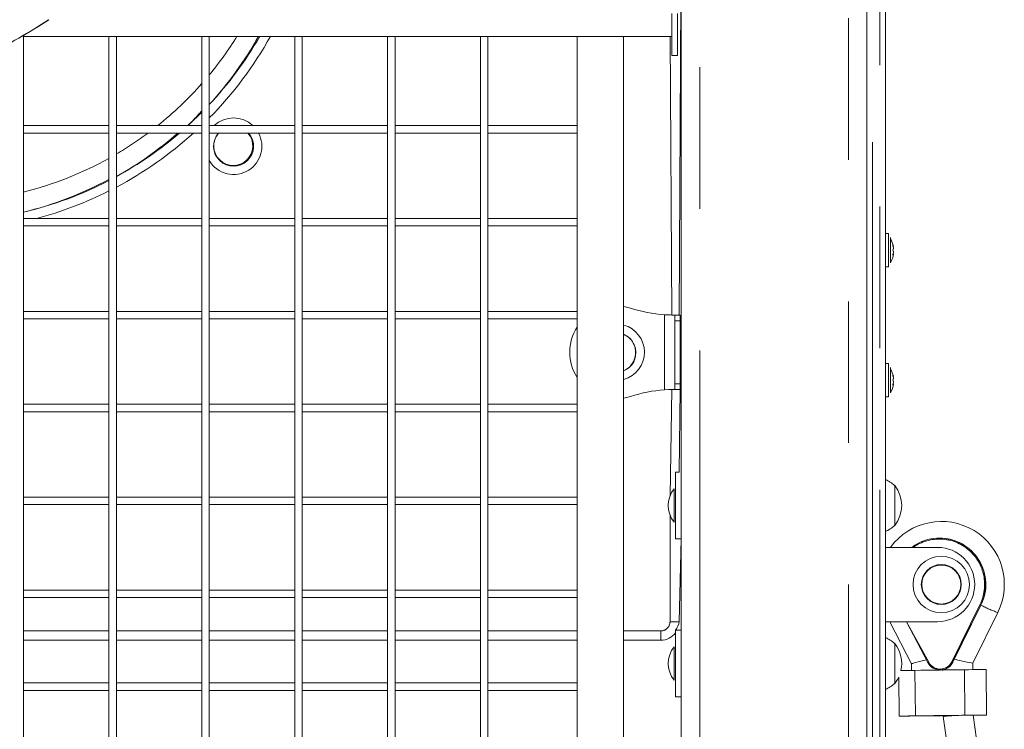
# Model space of a CAD drawing. Units: millimetres. Extents: x 1137 to 11345, y 298 to 17543.
# Drawn here: x 6733 to 7262, y 12986 to 13368 of the extents above; entities that cross this region are included whole.
import ezdxf

# ---------------------------------------------------------------- set-up
doc = ezdxf.new("R2010")
doc.units = ezdxf.units.MM
doc.header["$LTSCALE"] = 60
doc.linetypes.add('PHANTOM', pattern=[12.7, 6.35, -1.27, 1.27, -1.27, 1.27, -1.27])
doc.styles.add('SLDTEXTSTYLE0', font='TXT', dxfattribs={"width": 0.663})
doc.dimstyles.new('SLDDIMSTYLE3', dxfattribs={"dimtxt": 146.761068, "dimasz": 120, "dimexe": 0, "dimexo": 0.0625, "dimgap": 36.690267, "dimtad": 0, "dimtih": 1, "dimtoh": 1, "dimdec": 0, "dimrnd": 1e-09, "dimzin": 12, "dimdsep": 46, "dimtxsty": 'SLDTEXTSTYLE0', "dimsah": 1, "dimcen": 0.09, "dimadec": 0, "dimazin": 3, "dimtfac": 1, "dimtofl": 0, "dimtmove": 0, "dimatfit": 3, "dimfxl": 1, "dimfrac": 2, "dimtolj": 1, "dimtzin": 12, "dimarcsym": 0})

# ---------------------------------------------------------------- blocks, each defined once
blk = doc.blocks.new('_D_20')
at = {"color": 7, "linetype": 'Continuous', "lineweight": 18, "transparency": 16777216}
for p, q in [((7075.56, 14964.16), (2703.05, 14964.16)), ((2739.05, 13964.16), (2739.05, 14964.16))]:
    blk.add_line(p, q, dxfattribs=at)
blk.add_solid([(2739.05, 14964.16), (2721.05, 14844.16), (2757.05, 14844.16)], dxfattribs=at)
at = {"color": 7, "linetype": 'Continuous', "lineweight": 18, "transparency": 16777216, "insert": (2279.72, 15051.5), "char_height": 158.75, "attachment_point": 1, "style": 'SLDTEXTSTYLE0'}
blk.add_mtext('3530', dxfattribs=at)

msp = doc.modelspace()

# ---------------------------------------------------------------- linework, layer by layer
at = {"color": 7, "linetype": 'Continuous', "lineweight": 18}
for p, q in [((7088.56, 14714.16), (7088.56, 12294.79)), ((7188.56, 14588.16), (7188.56, 12119.47)), ((7198.56, 13867.02), (7198.56, 12973.35)), ((7088.56, 13413.41), (7087.56, 13209.16)), ((6734.56, 12769.16), (6734.56, 13359.16)), ((6734.56, 13359.16), (7083.56, 13359.16)), ((6780.56, 13359.16), (6780.56, 12769.16)), ((6784.56, 12769.16), (6784.56, 13359.16)), ((6830.56, 13359.16), (6830.56, 12769.16)), ((6834.56, 12769.16), (6834.56, 13359.16)), ((6880.56, 13359.16), (6880.56, 12769.16)), ((6884.56, 12769.16), (6884.56, 13359.16)), ((6930.56, 13359.16), (6930.56, 12769.16)), ((6934.56, 12769.16), (6934.56, 13359.16)), ((6980.56, 13359.16), (6980.56, 12769.16)), ((6984.56, 12769.16), (6984.56, 13359.16)), ((7032.56, 12769.16), (7032.56, 13359.16)), ((7057.56, 13359.16), (7032.56, 13359.16)), ((7057.56, 12769.16), (7057.56, 13359.16)), ((7083.56, 13348.91), (7086.56, 13348.91)), ((6780.56, 13311.16), (6734.56, 13311.16)), ((6734.56, 13307.16), (6780.56, 13307.16)), ((6830.56, 13311.16), (6784.56, 13311.16)), ((6784.56, 13307.16), (6830.56, 13307.16)), ((6880.56, 13311.16), (6834.56, 13311.16)), ((6834.56, 13307.16), (6880.56, 13307.16)), ((6930.56, 13311.16), (6884.56, 13311.16)), ((6884.56, 13307.16), (6930.56, 13307.16)), ((6980.56, 13311.16), (6934.56, 13311.16)), ((6934.56, 13307.16), (6980.56, 13307.16)), ((7032.56, 13311.16), (6984.56, 13311.16)), ((6984.56, 13307.16), (7032.56, 13307.16)), ((6780.56, 13261.16), (6734.56, 13261.16)), ((6830.56, 13261.16), (6784.56, 13261.16)), ((6880.56, 13261.16), (6834.56, 13261.16)), ((6930.56, 13261.16), (6884.56, 13261.16)), ((6980.56, 13261.16), (6934.56, 13261.16)), ((7032.56, 13261.16), (6984.56, 13261.16)), ((6734.56, 13257.16), (6780.56, 13257.16)), ((6784.56, 13257.16), (6830.56, 13257.16)), ((6834.56, 13257.16), (6880.56, 13257.16)), ((6884.56, 13257.16), (6930.56, 13257.16)), ((6934.56, 13257.16), (6980.56, 13257.16)), ((6984.56, 13257.16), (7032.56, 13257.16)), ((7200.16, 13253.16), (7198.56, 13253.16)), ((7201.16, 13250.96), (7201.16, 13250.96)), ((7198.56, 13235.16), (7200.16, 13235.16)), ((7201.16, 13237.36), (7201.16, 13237.36)), ((6780.56, 13211.16), (6734.56, 13211.16)), ((6830.56, 13211.16), (6784.56, 13211.16)), ((6880.56, 13211.16), (6834.56, 13211.16)), ((6930.56, 13211.16), (6884.56, 13211.16)), ((6980.56, 13211.16), (6934.56, 13211.16)), ((7032.56, 13211.16), (6984.56, 13211.16)), ((6734.56, 13207.16), (6780.56, 13207.16)), ((6784.56, 13207.16), (6830.56, 13207.16)), ((6834.56, 13207.16), (6880.56, 13207.16)), ((6884.56, 13207.16), (6930.56, 13207.16)), ((6934.56, 13207.16), (6980.56, 13207.16)), ((6984.56, 13207.16), (7032.56, 13207.16)), ((7083.45, 13209.16), (7085.07, 13209.16)), ((7088.07, 13209.16), (7085.07, 13209.16)), ((7085.07, 13172.16), (7085.07, 13206.16)), ((7088.07, 13172.16), (7088.07, 13206.16)), ((7088.56, 13203.66), (7088.07, 13203.66)), ((7088.07, 13199.66), (7088.56, 13199.66)), ((7200.16, 13183.16), (7198.56, 13183.16)), ((7201.16, 13180.96), (7201.16, 13180.96)), ((7088.56, 13178.66), (7088.07, 13178.66)), ((7088.07, 13174.66), (7088.56, 13174.66)), ((7085.07, 13169.16), (7083.45, 13169.16)), ((7088.07, 13169.16), (7085.07, 13169.16)), ((7088.07, 13169.16), (7087.56, 13124.66)), ((7198.56, 13165.16), (7200.16, 13165.16)), ((7201.16, 13167.36), (7201.16, 13167.36)), ((6780.56, 13161.16), (6734.56, 13161.16)), ((6830.56, 13161.16), (6784.56, 13161.16)), ((6880.56, 13161.16), (6834.56, 13161.16)), ((6930.56, 13161.16), (6884.56, 13161.16)), ((6980.56, 13161.16), (6934.56, 13161.16)), ((7032.56, 13161.16), (6984.56, 13161.16)), ((6734.56, 13157.16), (6780.56, 13157.16)), ((6784.56, 13157.16), (6830.56, 13157.16)), ((6834.56, 13157.16), (6880.56, 13157.16)), ((6884.56, 13157.16), (6930.56, 13157.16)), ((6934.56, 13157.16), (6980.56, 13157.16)), ((6984.56, 13157.16), (7032.56, 13157.16)), ((7087.56, 13124.66), (7085.56, 13124.66)), ((7203.56, 13117.41), (7203.33, 13117.4)), ((6780.56, 13111.16), (6734.56, 13111.16)), ((6830.56, 13111.16), (6784.56, 13111.16)), ((6880.56, 13111.16), (6834.56, 13111.16)), ((6930.56, 13111.16), (6884.56, 13111.16)), ((6980.56, 13111.16), (6934.56, 13111.16)), ((7032.56, 13111.16), (6984.56, 13111.16)), ((7084.84, 13115.66), (7084.84, 13115.66)), ((6734.56, 13107.16), (6780.56, 13107.16)), ((6784.56, 13107.16), (6830.56, 13107.16)), ((6834.56, 13107.16), (6880.56, 13107.16)), ((6884.56, 13107.16), (6930.56, 13107.16)), ((6934.56, 13107.16), (6980.56, 13107.16)), ((6984.56, 13107.16), (7032.56, 13107.16)), ((7084.84, 13097.66), (7084.84, 13097.66)), ((7203.33, 13095.91), (7203.56, 13095.91)), ((7085.56, 13088.66), (7088.56, 13088.66)), ((7088.56, 13088.66), (7087.56, 13044.16)), ((7226.56, 13084.16), (7198.56, 13084.16)), ((7227.65, 13089.16), (7227.52, 13089.16)), ((6780.56, 13061.16), (6734.56, 13061.16)), ((6830.56, 13061.16), (6784.56, 13061.16)), ((6880.56, 13061.16), (6834.56, 13061.16)), ((6930.56, 13061.16), (6884.56, 13061.16)), ((6980.56, 13061.16), (6934.56, 13061.16)), ((7032.56, 13061.16), (6984.56, 13061.16)), ((6734.56, 13057.16), (6780.56, 13057.16)), ((6784.56, 13057.16), (6830.56, 13057.16)), ((6834.56, 13057.16), (6880.56, 13057.16)), ((6884.56, 13057.16), (6930.56, 13057.16)), ((6934.56, 13057.16), (6980.56, 13057.16)), ((6984.56, 13057.16), (7032.56, 13057.16)), ((7234.81, 13022.29), (7249.93, 13053.08)), ((7249.93, 13053.08), (7249.93, 13053.08)), ((7245.51, 13021.82), (7258.91, 13049.11)), ((7198.56, 13044.16), (7226.56, 13044.16)), ((7200.79, 13044.16), (7212.61, 13021.51)), ((7209.89, 13044.16), (7221.39, 13022.13)), ((7088.56, 13039.66), (7085.56, 13039.66)), ((6780.56, 13034.16), (6734.56, 13034.16)), ((6830.56, 13034.16), (6784.56, 13034.16)), ((6880.56, 13034.16), (6834.56, 13034.16)), ((6930.56, 13034.16), (6884.56, 13034.16)), ((6980.56, 13034.16), (6934.56, 13034.16)), ((7032.56, 13034.16), (6984.56, 13034.16)), ((7077.56, 13034.16), (7057.56, 13034.16)), ((7203.56, 13032.41), (7203.33, 13032.4)), ((7084.84, 13030.66), (7084.84, 13030.66)), ((7212.61, 13021.51), (7212.61, 13017.93)), ((7221.39, 13022.13), (7221.4, 13022.13)), ((7234.8, 13022.29), (7234.81, 13022.29)), ((7245.51, 13018.33), (7245.51, 13021.82)), ((7228.94, 13018.21), (7229.18, 13018.2)), ((7229.51, 13018.14), (7229.51, 13018.14)), ((7252.96, 12993.91), (7252.66, 13018.4)), ((6780.56, 13011.16), (6734.56, 13011.16)), ((6830.56, 13011.16), (6784.56, 13011.16)), ((6880.56, 13011.16), (6834.56, 13011.16)), ((6930.56, 13011.16), (6884.56, 13011.16)), ((6980.56, 13011.16), (6934.56, 13011.16)), ((7032.56, 13011.16), (6984.56, 13011.16)), ((7084.84, 13012.66), (7084.84, 13012.66)), ((7203.33, 13010.91), (7203.56, 13010.91)), ((7205.63, 13014.3), (7205.89, 12993.33)), ((6734.56, 13007.16), (6780.56, 13007.16)), ((6784.56, 13007.16), (6830.56, 13007.16)), ((6834.56, 13007.16), (6880.56, 13007.16)), ((6884.56, 13007.16), (6930.56, 13007.16)), ((6934.56, 13007.16), (6980.56, 13007.16)), ((6984.56, 13007.16), (7032.56, 13007.16)), ((7085.56, 13003.66), (7088.56, 13003.66)), ((7228.61, 12993.47), (7217.55, 12993.45)), ((7217.55, 12993.45), (7218.47, 12993.47)), ((7233.53, 12993.68), (7223.52, 12993.55)), ((7228.61, 12993.59), (7229.51, 12993.61)), ((7228.61, 12993.59), (7229.51, 12993.6)), ((7228.61, 12993.47), (7228.61, 12993.59)), ((7229.51, 12993.61), (7229.51, 12993.11))]:
    msp.add_line(p, q, dxfattribs=at)
at = {"color": 7, "linetype": 'PHANTOM', "lineweight": 18}
for p, q in [((7098.56, 14714.16), (7098.56, 12281.57)), ((7178.56, 14588.16), (7178.56, 12139.72)), ((7191.56, 14064.16), (7191.56, 12734.16)), ((7195.56, 12734.16), (7195.56, 14064.16)), ((7083.45, 13209.16), (7082.56, 13359.16)), ((6830.56, 13311.16), (6830.41, 13311.16)), ((7202.59, 13246.71), (7202.59, 13246.71)), ((7202.59, 13241.61), (7202.59, 13241.61)), ((7079.57, 13168.96), (7079.57, 13209.36)), ((7088.07, 13206.16), (7085.07, 13206.16)), ((7202.59, 13176.71), (7202.59, 13176.71)), ((7082.56, 13111.85), (7083.45, 13169.16)), ((7088.07, 13172.16), (7085.07, 13172.16)), ((7202.59, 13171.61), (7202.59, 13171.61)), ((7082.56, 13044.16), (7082.56, 13101.46)), ((7234.18, 13022.51), (7249.3, 13053.3)), ((7249.8, 13053.08), (7234.68, 13022.29)), ((7234.8, 13022.29), (7249.93, 13053.08)), ((7249.93, 13053.08), (7249.8, 13053.08)), ((7082.56, 13044.16), (7087.56, 13044.16)), ((7209.89, 13044.16), (7221.78, 13022.36)), ((6734.56, 13039.16), (6780.56, 13039.16)), ((6784.56, 13039.16), (6830.56, 13039.16)), ((6834.56, 13039.16), (6880.56, 13039.16)), ((6884.56, 13039.16), (6930.56, 13039.16)), ((6934.56, 13039.16), (6980.56, 13039.16)), ((6984.56, 13039.16), (7032.56, 13039.16)), ((7057.56, 13039.16), (7077.56, 13039.16)), ((7234.68, 13022.29), (7234.8, 13022.29)), ((7214.69, 12993.45), (7214.39, 13017.95)), ((7241.31, 12993.78), (7241.01, 13018.28))]:
    msp.add_line(p, q, dxfattribs=at)
at = {"color": 7, "linetype": 'Continuous', "lineweight": 18, "flags": 128}
for points in [[(7083.56, 13371.41), (7083.56, 13368.59), (7083.56, 13365.81), (7083.56, 13363.12), (7083.56, 13360.57), (7083.56, 13358.18), (7083.56, 13356), (7083.56, 13354.07), (7083.56, 13352.41), (7083.56, 13351.05), (7083.56, 13350.01), (7083.56, 13349.3), (7083.56, 13348.95), (7083.56, 13348.91)], [(7086.56, 13371.41), (7086.56, 13368.59), (7086.56, 13365.81), (7086.56, 13363.12), (7086.56, 13360.57), (7086.56, 13358.18), (7086.56, 13356), (7086.56, 13354.07), (7086.56, 13352.41), (7086.56, 13351.05), (7086.56, 13350.01), (7086.56, 13349.3), (7086.56, 13348.95), (7086.56, 13348.91)], [(6823.08, 13311.16), (6828.5, 13316.26), (6830.56, 13318.32)], [(7200.16, 13235.16), (7200.16, 13235.18), (7200.16, 13235.47), (7200.16, 13236.13), (7200.16, 13237.11), (7200.16, 13238.38), (7200.16, 13239.89), (7200.16, 13241.57), (7200.16, 13243.36), (7200.16, 13245.18), (7200.16, 13246.96), (7200.16, 13248.62), (7200.16, 13250.1), (7200.16, 13251.34), (7200.16, 13252.29), (7200.16, 13252.9), (7200.16, 13253.15), (7200.16, 13253.16)], [(7201.16, 13250.96), (7201.16, 13250.91), (7201.16, 13250.55), (7201.16, 13249.84), (7201.16, 13248.82), (7201.16, 13247.56), (7201.16, 13246.11), (7201.16, 13244.55), (7201.16, 13242.98), (7201.16, 13241.46), (7201.16, 13240.1), (7201.16, 13238.95), (7201.16, 13238.08), (7201.16, 13237.54), (7201.16, 13237.36), (7201.16, 13237.36)], [(7202.59, 13246.71), (7202.56, 13246.78), (7202.54, 13246.81), (7202.52, 13246.79), (7202.52, 13246.73), (7202.53, 13246.62), (7202.55, 13246.48), (7202.58, 13246.33), (7202.59, 13246.27)], [(7202.76, 13245.45), (7202.76, 13245.39), (7202.76, 13245.32), (7202.76, 13245.25), (7202.76, 13245.18), (7202.76, 13245.11), (7202.76, 13245.04), (7202.76, 13244.97), (7202.76, 13244.89)], [(7202.76, 13243.42), (7202.76, 13243.35), (7202.76, 13243.27), (7202.76, 13243.2), (7202.76, 13243.13), (7202.76, 13243.06), (7202.76, 13242.99), (7202.76, 13242.93), (7202.76, 13242.86)], [(7202.59, 13242.05), (7202.56, 13241.89), (7202.53, 13241.74), (7202.52, 13241.62), (7202.52, 13241.54), (7202.53, 13241.5), (7202.55, 13241.52), (7202.58, 13241.58), (7202.59, 13241.61)], [(7061.3, 13212.93), (7058.36, 13213.69), (7057.56, 13213.84)], [(7079.57, 13209.36), (7082.84, 13209.22), (7085.58, 13209.16)], [(7079.57, 13209.36), (7081.69, 13209.22), (7083.45, 13209.16)], [(7085.07, 13206.16), (7085.07, 13206.74), (7085.07, 13207.31), (7085.07, 13207.82), (7085.07, 13208.28), (7085.07, 13208.65), (7085.07, 13208.93), (7085.07, 13209.1), (7085.07, 13209.16)], [(7088.07, 13206.16), (7088.07, 13206.74), (7088.07, 13207.31), (7088.07, 13207.82), (7088.07, 13208.28), (7088.07, 13208.65), (7088.07, 13208.93), (7088.07, 13209.1), (7088.07, 13209.16)], [(7200.16, 13165.16), (7200.16, 13165.18), (7200.16, 13165.47), (7200.16, 13166.13), (7200.16, 13167.11), (7200.16, 13168.38), (7200.16, 13169.89), (7200.16, 13171.57), (7200.16, 13173.36), (7200.16, 13175.18), (7200.16, 13176.96), (7200.16, 13178.62), (7200.16, 13180.1), (7200.16, 13181.34), (7200.16, 13182.29), (7200.16, 13182.9), (7200.16, 13183.15), (7200.16, 13183.16)], [(7201.16, 13180.96), (7201.16, 13180.91), (7201.16, 13180.55), (7201.16, 13179.84), (7201.16, 13178.82), (7201.16, 13177.56), (7201.16, 13176.11), (7201.16, 13174.55), (7201.16, 13172.98), (7201.16, 13171.46), (7201.16, 13170.1), (7201.16, 13168.95), (7201.16, 13168.08), (7201.16, 13167.54), (7201.16, 13167.36), (7201.16, 13167.36)], [(7202.59, 13176.71), (7202.56, 13176.78), (7202.54, 13176.81), (7202.52, 13176.79), (7202.52, 13176.73), (7202.53, 13176.62), (7202.55, 13176.48), (7202.58, 13176.33), (7202.59, 13176.27)], [(7085.07, 13169.16), (7082.84, 13169.1), (7079.57, 13168.96)], [(7083.45, 13169.16), (7081.69, 13169.1), (7079.57, 13168.96)], [(7085.07, 13169.16), (7085.07, 13169.22), (7085.07, 13169.39), (7085.07, 13169.66), (7085.07, 13170.04), (7085.07, 13170.49), (7085.07, 13171.01), (7085.07, 13171.57), (7085.07, 13172.16)], [(7088.07, 13169.16), (7088.07, 13169.22), (7088.07, 13169.39), (7088.07, 13169.66), (7088.07, 13170.04), (7088.07, 13170.49), (7088.07, 13171.01), (7088.07, 13171.57), (7088.07, 13172.16)], [(7202.59, 13172.05), (7202.56, 13171.89), (7202.53, 13171.74), (7202.52, 13171.62), (7202.52, 13171.54), (7202.53, 13171.5), (7202.55, 13171.52), (7202.58, 13171.58), (7202.59, 13171.61)], [(7057.56, 13164.48), (7058.36, 13164.62), (7061.3, 13165.39)], [(7085.56, 13124.66), (7085.56, 13124.48), (7085.56, 13123.96), (7085.56, 13123.1), (7085.56, 13121.92), (7085.56, 13120.45), (7085.56, 13118.7), (7085.56, 13116.72), (7085.56, 13114.55), (7085.56, 13112.22), (7085.56, 13109.78), (7085.56, 13107.29), (7085.56, 13104.78), (7085.56, 13102.3), (7085.56, 13099.91), (7085.56, 13097.66), (7085.56, 13095.58), (7085.56, 13093.71), (7085.56, 13092.1), (7085.56, 13090.76), (7085.56, 13089.74), (7085.56, 13089.05), (7085.56, 13088.7), (7085.56, 13088.66)], [(7203.56, 13112.11), (7203.56, 13113.72), (7203.56, 13115.09), (7203.56, 13116.17), (7203.56, 13116.93), (7203.56, 13117.34), (7203.56, 13117.41)], [(7084.84, 13097.66), (7084.84, 13097.84), (7084.84, 13098.39), (7084.84, 13099.27), (7084.84, 13100.46), (7084.84, 13101.9), (7084.84, 13103.53), (7084.84, 13105.3), (7084.84, 13107.11), (7084.84, 13108.91), (7084.84, 13110.62), (7084.84, 13112.17), (7084.84, 13113.49), (7084.84, 13114.53), (7084.84, 13115.25), (7084.84, 13115.61), (7084.84, 13115.66)], [(7203.56, 13095.91), (7203.56, 13095.93), (7203.56, 13096.26), (7203.56, 13096.93), (7203.56, 13097.94), (7203.56, 13099.24), (7203.56, 13100.8), (7203.56, 13102.55), (7203.56, 13104.45), (7203.56, 13106.42), (7203.56, 13108.4), (7203.56, 13110.32), (7203.56, 13112.11)], [(7085.56, 13039.66), (7085.56, 13039.48), (7085.56, 13038.96), (7085.56, 13038.1), (7085.56, 13036.92), (7085.56, 13035.45), (7085.56, 13033.7), (7085.56, 13031.72), (7085.56, 13029.55), (7085.56, 13027.22), (7085.56, 13024.78), (7085.56, 13022.29), (7085.56, 13019.78), (7085.56, 13017.3), (7085.56, 13014.91), (7085.56, 13012.66), (7085.56, 13010.58), (7085.56, 13008.71), (7085.56, 13007.1), (7085.56, 13005.76), (7085.56, 13004.74), (7085.56, 13004.05), (7085.56, 13003.7), (7085.56, 13003.66)], [(7203.56, 13027.11), (7203.56, 13028.72), (7203.56, 13030.09), (7203.56, 13031.17), (7203.56, 13031.93), (7203.56, 13032.34), (7203.56, 13032.41)], [(7084.84, 13012.66), (7084.84, 13012.84), (7084.84, 13013.39), (7084.84, 13014.27), (7084.84, 13015.46), (7084.84, 13016.9), (7084.84, 13018.53), (7084.84, 13020.29), (7084.84, 13022.11), (7084.84, 13023.91), (7084.84, 13025.62), (7084.84, 13027.17), (7084.84, 13028.49), (7084.84, 13029.53), (7084.84, 13030.25), (7084.84, 13030.61), (7084.84, 13030.66)], [(7203.56, 13010.91), (7203.56, 13010.93), (7203.56, 13011.26), (7203.56, 13011.93), (7203.56, 13012.94), (7203.56, 13014.24), (7203.56, 13015.8), (7203.56, 13017.55), (7203.56, 13019.45), (7203.56, 13021.42), (7203.56, 13023.4), (7203.56, 13025.32), (7203.56, 13027.11)], [(7214.39, 13017.95), (7212.36, 13017.92), (7210.53, 13017.9), (7208.92, 13017.88), (7207.6, 13017.86), (7206.59, 13017.84), (7206.83, 13017.85)], [(7241.01, 13018.28), (7237.64, 13018.24), (7234.27, 13018.2), (7230.89, 13018.16), (7227.51, 13018.11), (7224.17, 13018.07), (7220.85, 13018.03), (7217.59, 13017.99), (7214.39, 13017.95)], [(7228.94, 13018.21), (7229, 13018.16), (7230.88, 13018.62)], [(7229.51, 13018.14), (7229.24, 13018.14), (7229.08, 13018.17)], [(7252.66, 13018.4), (7252.58, 13018.41), (7252.16, 13018.4), (7251.38, 13018.4), (7250.26, 13018.38), (7248.84, 13018.37), (7247.16, 13018.35), (7245.25, 13018.33), (7243.18, 13018.31), (7241.01, 13018.28)], [(7203.56, 13010.91), (7204.99, 13013.05), (7205.63, 13014.3)], [(7245.63, 12993.81), (7246.19, 12993.81), (7248.03, 12993.83), (7249.63, 12993.85), (7250.96, 12993.87), (7251.97, 12993.89), (7252.63, 12993.9), (7252.94, 12993.9), (7252.88, 12993.91), (7252.46, 12993.9), (7251.68, 12993.9), (7250.56, 12993.89), (7249.14, 12993.87), (7247.46, 12993.85), (7245.55, 12993.83), (7243.48, 12993.81), (7241.31, 12993.78)], [(7214.69, 12993.45), (7212.66, 12993.43), (7210.83, 12993.4), (7209.22, 12993.38), (7207.9, 12993.36), (7206.89, 12993.35), (7206.22, 12993.33), (7205.91, 12993.33), (7205.97, 12993.33), (7206.4, 12993.33), (7207.18, 12993.33), (7208.3, 12993.35), (7209.71, 12993.36), (7211.4, 12993.38), (7213.3, 12993.4), (7215.37, 12993.43), (7217.55, 12993.45)], [(7221.14, 12993.52), (7219.33, 12993.5), (7217.59, 12993.48), (7216, 12993.46), (7214.64, 12993.44), (7213.55, 12993.43), (7212.81, 12993.41), (7212.43, 12993.41), (7212.43, 12993.41), (7212.82, 12993.41), (7213.58, 12993.41), (7214.67, 12993.43), (7216.04, 12993.44), (7217.63, 12993.46), (7218.47, 12993.47)], [(7241.31, 12993.78), (7237.94, 12993.74), (7234.57, 12993.7), (7231.19, 12993.66), (7227.81, 12993.62), (7224.47, 12993.57), (7221.15, 12993.53), (7217.89, 12993.49), (7214.69, 12993.45)], [(7223.52, 12993.55), (7223.22, 12993.55), (7222.92, 12993.55), (7222.63, 12993.54), (7222.33, 12993.54), (7222.03, 12993.54), (7221.73, 12993.53), (7221.44, 12993.53), (7221.14, 12993.52)], [(7229.51, 12993.11), (7232.84, 12970.35), (7236.14, 12948.82), (7237.72, 12939)], [(7235.87, 12993.71), (7235.59, 12993.7), (7235.3, 12993.7), (7235, 12993.7), (7234.71, 12993.69), (7234.42, 12993.69), (7234.12, 12993.69), (7233.83, 12993.68), (7233.53, 12993.68)], [(7245.63, 12993.81), (7246.05, 12993.82), (7246.43, 12993.82), (7246.42, 12993.83), (7246.03, 12993.82), (7245.28, 12993.82), (7244.19, 12993.81), (7242.81, 12993.79), (7241.22, 12993.77), (7239.48, 12993.75), (7237.67, 12993.73), (7235.87, 12993.71)], [(7253.47, 12941.67), (7253.22, 12943.17), (7249.36, 12968.03), (7245.63, 12993.81)]]:
    msp.add_lwpolyline(points, dxfattribs=at)
at = {"color": 7, "linetype": 'PHANTOM', "lineweight": 18, "flags": 128}
msp.add_lwpolyline([(7077.56, 13039.16), (7077.56, 13038.18), (7077.56, 13037.24), (7077.56, 13036.38), (7077.56, 13035.62), (7077.56, 13035), (7077.56, 13034.54), (7077.56, 13034.25), (7077.56, 13034.16)], dxfattribs=at)
at = {"color": 7, "linetype": 'Continuous', "lineweight": 18}
for radius in [15.21, 10.75, 10.5]:
    msp.add_circle((7228.56, 13064.16), radius, dxfattribs=at)
at = {"color": 7, "linetype": 'PHANTOM', "lineweight": 18}
for centre, radius, start, end in [((6590.96, 13607.54), 286.41, 295.7189, 303.3022), ((6688.56, 13459.16), 205, 315.4138, 330.8036), ((6687.32, 13456.99), 199.44, 317.5847, 330.6243), ((6688.56, 13459.16), 189.46, 320.407, 328.1429), ((6688.56, 13459.16), 189.46, 308.6342, 318.5453), ((6681.52, 13451.64), 199.44, 315.2196, 318.3578), ((6688.56, 13459.16), 205, 297.9235, 312.1438), ((6686.45, 13457.34), 199.44, 299.4678, 311.1463), ((6688.56, 13459.16), 189.46, 300.4436, 306.6536), ((6688.56, 13459.16), 189.46, 284.0512, 299.0504), ((6686.53, 13458.09), 199.44, 283.9364, 298.1314), ((6688.56, 13459.16), 205, 285.016, 296.6655), ((7227.47, 13064.21), 24.41, 333.4606, 125.1863), ((7250.99, 13056.44), 3.56, 241.7025, 250.5151), ((7276.01, 13099.95), 53.63, 240.9005, 251.4078), ((7077.56, 13044.16), 5, 269.9992, 0.0003), ((7222.61, 13020.53), 2.01, 114.3068, 127.2359), ((7227.94, 13025.56), 6.94, 207.4402, 333.9799), ((7235.88, 13025.68), 3.59, 241.7553, 250.4909)]:
    msp.add_arc(centre, radius, start, end, dxfattribs=at)
at = {"color": 7, "linetype": 'Continuous', "lineweight": 18}
for centre, radius, start, end in [((6602.03, 13588.1), 264.09, 295.3863, 303.5758), ((6688.56, 13459.16), 200, 316.8864, 330), ((6847.66, 13300.06), 15.21, 46.8779, 133.1221), ((6688.56, 13459.16), 200, 298.6854, 310.5358), ((6847.66, 13300.06), 10.75, 138.6716, 41.3284), ((6847.49, 13300.25), 10.5, 138.8347, 41.1653), ((6847.66, 13300.06), 15.21, 302.61, 27.83), ((6847.66, 13300.06), 15.21, 210.5232, 302.61), ((6688.56, 13459.16), 200, 283.2971, 297.3871), ((7192.72, 13244.16), 10.24, 11.5663, 34.4829), ((7203.68, 13244.16), 1.17, 157.9745, 202.0255), ((7198.48, 13245.15), 4.4, 13.6235, 20.7606), ((7192.81, 13243.91), 10.06, 8.8088, 13.565), ((7200.97, 13245.68), 1.95, 326.3519, 336.2603), ((7200.96, 13242.63), 1.96, 23.7427, 33.6256), ((7202.67, 13246.2), 0.0814, 350.943, 8.8325), ((7192.54, 13242.89), 10.24, 327.3144, 355.5981), ((7192.81, 13244.41), 10.06, 346.435, 351.1912), ((7198.49, 13243.16), 4.39, 339.232, 346.3839), ((7202.68, 13242.12), 0.0759, 350.4987, 9.7255), ((7085.06, 13285.88), 76.73, 251.9612, 265.8907), ((7053.56, 13189.16), 25, 147.1401, 212.8599), ((7053.56, 13189.16), 15.21, 285.2511, 74.7489), ((7053.47, 13188.93), 10.75, 338.8099, 67.6198), ((7053.56, 13189.16), 10.5, 337.4773, 67.6073), ((7053.44, 13188.83), 10.5, 293.1498, 339.376), ((7053.56, 13189.16), 10.75, 291.8448, 337.4773), ((7192.72, 13174.16), 10.24, 11.5663, 34.4829), ((7203.68, 13174.16), 1.17, 158.0026, 201.9974), ((7198.55, 13175.17), 4.33, 13.5984, 20.8531), ((7193.05, 13173.96), 9.82, 8.7284, 13.6), ((7200.97, 13175.68), 1.95, 326.3613, 336.2703), ((7222.27, 13175.18), 19.52, 179.2169, 180.8525), ((7203.05, 13176.2), 0.296, 177.8101, 182.7275), ((7085.06, 13092.43), 76.72, 94.1091, 108.0387), ((7192.54, 13172.89), 10.24, 327.3144, 355.5977), ((7200.97, 13172.64), 1.95, 23.7297, 33.6387), ((7193.04, 13174.36), 9.83, 346.4024, 351.2692), ((7198.54, 13173.15), 4.33, 339.155, 346.4009), ((7222.22, 13173.13), 19.47, 179.1453, 180.7854), ((7203.05, 13172.12), 0.294, 177.2577, 182.2057), ((7192.56, 13106.66), 15.21, 44.9554, 66.7637), ((7189.75, 13106.66), 17.5, 322.1004, 37.9003), ((7095.56, 13106.66), 14, 139.9948, 220.0054), ((7192.56, 13106.66), 15.21, 293.2358, 315.044), ((7228.61, 13064.23), 33.87, 333.4897, 143.9557), ((7227.52, 13064.2), 24.91, 333.4891, 126.7475), ((7226.56, 13064.16), 20, 360, 90), ((7227.53, 13064.17), 24.99, 333.6623, 89.7352), ((7226.56, 13064.16), 20, 270, 0), ((7077.71, 13045.84), 10, 321.7823, 350.2903), ((7077.56, 13044.16), 10, 270.0007, 323.1303), ((7192.56, 13021.66), 15.21, 44.9561, 66.7643), ((7189.75, 13021.66), 17.5, 347.4237, 37.9), ((7095.56, 13021.66), 14, 139.9948, 220.0052), ((7228, 13025.55), 7.44, 207.4456, 333.9745), ((7228.05, 13025.58), 7.52, 292.1029, 334.0145), ((7192.56, 13021.66), 15.21, 293.2356, 315.0437)]:
    msp.add_arc(centre, radius, start, end, dxfattribs=at)
for centre, major_axis, ratio, start_param, end_param in [((7220.61, 13023.47), (8, 1.96), 0.025434, 1.568022, 3.147831), ((7237.51, 13023.68), (8, -1.86), 0.024232, 4.478036, 6.277556), ((7237.51, 12993.68), (8, 0.57), 0.007743, 1.599542, 3.150787), ((7237.51, 12993.68), (8, 0.57), 0.007743, 3.150782, 3.250604)]:
    msp.add_ellipse(centre, major_axis=major_axis, ratio=ratio, start_param=start_param, end_param=end_param, dxfattribs=at)

# ---------------------------------------------------------------- dimensions: what is measured, and where the dimension line sits
dim = msp.add_ordinate_dim(feature_location=(7081.56, 14964.16), offset=(-4378.51, 0), dtype=0, origin=(4397.56, 11435.16), dimstyle='SLDDIMSTYLE3', dxfattribs=at)
dim.commit()
dim.dimension.update_dxf_attribs({"geometry": '_D_20', "text_midpoint": (2491.38, 14964.16)})

doc.saveas('drawing.dxf')
